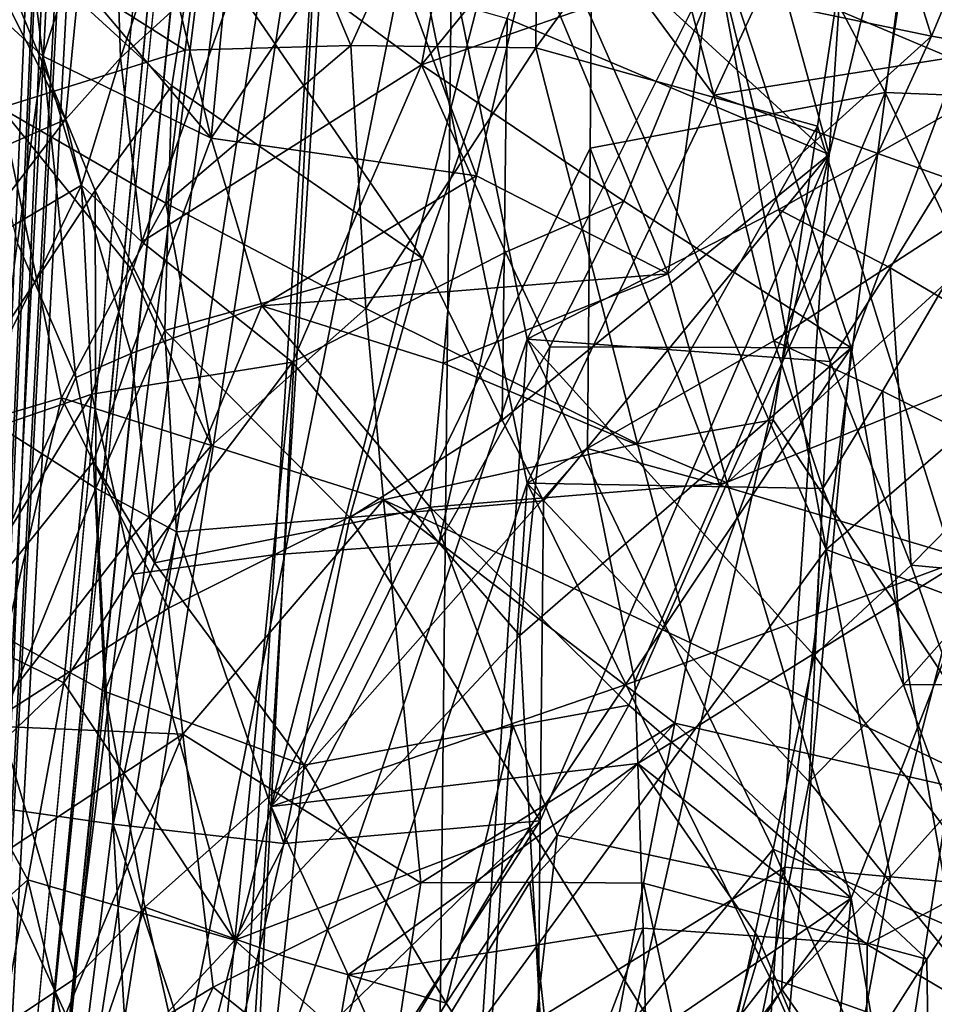
# Model space of a CAD drawing. Extents: x -265 to 265, y 0 to 993.
# Drawn here: x -220 to -214, y 119 to 126 of the extents above; entities that cross this region are included whole.
import ezdxf

# ---------------------------------------------------------------- set-up
doc = ezdxf.new("R2010")
doc.units = 0
doc.header["$MEASUREMENT"] = 0

msp = doc.modelspace()

# ---------------------------------------------------------------- linework, layer by layer
for points in [[(-220.957535, 112.030922, -3.497212), (-226.307724, 7.209252, -0.485549), (-213.609009, 286.806915, -8.47915)], [(-222.133881, 112.084274, -3.499883), (-213.609009, 286.806915, -8.47915), (-226.307724, 7.209252, -0.485549)], [(-222.133881, 112.084274, -3.499883), (-218.193359, 216.967728, -6.557813), (-213.609009, 286.806915, -8.47915)], [(-220.957535, 112.030922, -3.497212), (-213.609009, 286.806915, -8.47915), (-215.374008, 216.839859, -6.55141)], [(-222.068283, 112.02388, -4.74689), (-213.608398, 286.757751, -9.728254), (-226.307724, 7.146721, -1.734271)], [(-221.022659, 111.976456, -4.744515), (-226.307724, 7.146721, -1.734271), (-213.608398, 286.757751, -9.728254)], [(-222.068283, 112.02388, -4.74689), (-218.062378, 216.909653, -7.799686), (-213.608398, 286.757751, -9.728254)], [(-221.022659, 111.976456, -4.744515), (-213.608398, 286.757751, -9.728254), (-215.504074, 216.793625, -7.793876)], [(-222.068283, 111.025002, -24.694128), (-226.307724, 6.371544, -17.2143), (-213.608398, 285.382385, -37.19384)], [(-221.022659, 110.977585, -24.691753), (-213.608398, 285.382385, -37.19384), (-226.307724, 6.371544, -17.2143)], [(-222.068283, 111.025002, -24.694128), (-213.608398, 285.382385, -37.19384), (-218.062378, 215.69104, -32.134838)], [(-221.022659, 110.977585, -24.691753), (-215.504074, 215.575012, -32.129028), (-213.608398, 285.382385, -37.19384)], [(-220.957535, 110.907166, -25.938257), (-213.609009, 285.306488, -38.441605), (-226.307724, 6.309013, -18.463022)], [(-222.133881, 110.960518, -25.940929), (-226.307724, 6.309013, -18.463022), (-213.609009, 285.306488, -38.441605)], [(-222.133881, 110.960518, -25.940929), (-213.609009, 285.306488, -38.441605), (-218.193359, 215.624756, -33.376301)], [(-220.957535, 110.907166, -25.938257), (-215.374008, 215.496902, -33.369896), (-213.609009, 285.306488, -38.441605)], [(-211.836639, 111.839226, -499.279053), (-192.983444, 283.350952, -469.662476), (-224.084717, 9.039598, -517.053162)], [(-213.006836, 111.967575, -499.254028), (-224.084717, 9.039598, -517.053162), (-192.983444, 283.350952, -469.662476)], [(-212.941254, 111.726334, -498.029083), (-224.084717, 8.800244, -515.82605), (-192.981949, 283.124695, -468.433044)], [(-211.901108, 111.612251, -498.051331), (-192.981949, 283.124695, -468.433044), (-224.084717, 8.800244, -515.82605)], [(-212.941254, 107.90313, -478.427551), (-192.981949, 277.860474, -441.44342), (-224.084717, 5.833257, -500.614319)], [(-211.901108, 107.78904, -478.449799), (-224.084717, 5.833257, -500.614319), (-192.981949, 277.860474, -441.44342)], [(-203.983307, 175.533401, -462.438446), (-224.084717, 5.593904, -499.387146), (-192.983444, 277.608124, -440.219086)], [(-205.30954, 175.678864, -462.410065), (-192.983444, 277.608124, -440.219086), (-224.084717, 5.593904, -499.387146)], [(-222.133881, 112.084274, -3.499883), (-222.450729, 147.108002, -4.74991), (-218.193359, 216.967728, -6.557813)], [(-222.068283, 112.02388, -4.74689), (-222.190781, 147.041748, -5.97095), (-218.062378, 216.909653, -7.799686)], [(-221.022659, 111.976456, -4.744515), (-215.504074, 216.793625, -7.793876), (-217.725342, 146.839218, -5.960808)], [(-220.957535, 112.030922, -3.497212), (-215.374008, 216.839859, -6.55141), (-217.465988, 146.881927, -4.738589)], [(-222.068283, 111.025002, -24.694128), (-218.062378, 215.69104, -32.134838), (-222.190781, 145.989975, -26.974524)], [(-222.133881, 110.960518, -25.940929), (-218.193359, 215.624756, -33.376301), (-222.450729, 145.933914, -28.196074)], [(-221.022659, 110.977585, -24.691753), (-217.725342, 145.787445, -26.964382), (-215.504074, 215.575012, -32.129028)], [(-220.957535, 110.907166, -25.938257), (-217.465988, 145.70784, -28.184753), (-215.374008, 215.496902, -33.369896)], [(-205.30954, 175.678864, -462.410065), (-224.084717, 5.593904, -499.387146), (-217.400101, 73.728096, -484.628265)], [(-205.30954, 175.678864, -462.410065), (-217.400101, 73.728096, -484.628265), (-211.013443, 141.923157, -470.007446)], [(-203.983307, 175.533401, -462.438446), (-215.218704, 73.488838, -484.674927), (-224.084717, 5.593904, -499.387146)], [(-203.983307, 175.533401, -462.438446), (-206.054718, 141.379257, -470.113525), (-215.218704, 73.488838, -484.674927)], [(-218.127686, 135.181305, -5.661595), (-221.022659, 111.976456, -4.744515), (-217.725342, 146.839218, -5.960808)], [(-218.818481, 120.353645, -3.961717), (-220.957535, 112.030922, -3.497212), (-217.465988, 146.881927, -4.738589)], [(-218.818481, 120.353645, -3.961717), (-217.465988, 146.881927, -4.738589), (-216.680969, 128.662537, -4.703732)], [(-213.818665, 120.370323, -497.566528), (-211.013443, 146.417023, -493.047424), (-214.628952, 128.719711, -495.606354)], [(-218.127686, 134.157959, -26.097456), (-217.725342, 145.787445, -26.964382), (-221.022659, 110.977585, -24.691753)], [(-217.612076, 127.602943, -26.708912), (-217.465988, 145.70784, -28.184753), (-220.957535, 110.907166, -25.938257)], [(-216.612625, 96.658028, -479.988007), (-211.013443, 141.923157, -470.007446), (-217.400101, 73.728096, -484.628265)], [(-216.251984, 108.149681, -477.785431), (-211.013443, 141.923157, -470.007446), (-216.612625, 96.658028, -479.988007)], [(-215.137711, 124.656914, -474.479431), (-211.013443, 141.923157, -470.007446), (-216.251984, 108.149681, -477.785431)], [(-214.589401, 132.915359, -472.8461), (-211.013443, 141.923157, -470.007446), (-215.137711, 124.656914, -474.479431)], [(-210.822632, 96.022964, -480.111877), (-215.218704, 73.488838, -484.674927), (-206.054718, 141.379257, -470.113525)], [(-218.127686, 135.181305, -5.661595), (-218.332306, 129.352478, -5.512443), (-221.022659, 111.976456, -4.744515)], [(-218.127686, 134.157959, -26.097456), (-221.022659, 110.977585, -24.691753), (-218.332306, 128.343399, -25.663555)], [(-216.203476, 128.532181, -474.417969), (-214.589401, 132.915359, -472.8461), (-215.137711, 124.656914, -474.479431)], [(-219.065247, 117.713303, -5.139135), (-221.022659, 111.976456, -4.744515), (-218.332306, 129.352478, -5.512443)], [(-219.065247, 117.713303, -5.139135), (-218.332306, 129.352478, -5.512443), (-217.1297, 123.436676, -5.822421)], [(-215.876205, 125.947021, -6.435733), (-217.1297, 123.436676, -5.822421), (-218.332306, 129.352478, -5.512443)], [(-217.105713, 129.079376, -492.566498), (-218.952316, 126.076096, -491.424225), (-217.827042, 125.246834, -492.940582)], [(-217.105713, 129.079376, -492.566498), (-217.827042, 125.246834, -492.940582), (-216.232819, 127.207245, -493.699921)], [(-215.833527, 125.939453, -494.247894), (-214.991547, 123.379326, -495.243378), (-212.884079, 129.026306, -494.758759)], [(-214.088486, 129.052902, -7.641837), (-213.973984, 125.142052, -7.813018), (-215.271286, 127.200592, -6.794014)], [(-213.977295, 117.581688, -496.777802), (-212.884079, 129.026306, -494.758759), (-214.991547, 123.379326, -495.243378)], [(-215.214355, 124.843208, -496.211975), (-214.628952, 128.719711, -495.606354), (-217.072723, 125.359337, -495.12326)], [(-217.050598, 128.10849, -494.466278), (-217.072723, 125.359337, -495.12326), (-214.628952, 128.719711, -495.606354)], [(-215.214355, 124.843208, -496.211975), (-213.818665, 120.370323, -497.566528), (-214.628952, 128.719711, -495.606354)], [(-216.714401, 124.697556, -4.653071), (-218.818481, 120.353645, -3.961717), (-216.680969, 128.662537, -4.703732)], [(-216.714401, 124.697556, -4.653071), (-216.680969, 128.662537, -4.703732), (-214.767136, 125.064621, -5.642491)], [(-214.348389, 127.847076, -5.90052), (-214.767136, 125.064621, -5.642491), (-216.680969, 128.662537, -4.703732)], [(-216.203476, 128.532181, -474.417969), (-215.137711, 124.656914, -474.479431), (-216.976379, 126.344864, -475.245728)], [(-219.065247, 116.725143, -24.872225), (-218.332306, 128.343399, -25.663555), (-221.022659, 110.977585, -24.691753)], [(-219.065247, 116.725143, -24.872225), (-217.1297, 122.488159, -24.764132), (-218.332306, 128.343399, -25.663555)], [(-215.899017, 125.047607, -24.417431), (-216.74704, 128.297455, -25.141457), (-218.332306, 128.343399, -25.663555)], [(-215.899017, 125.047607, -24.417431), (-218.332306, 128.343399, -25.663555), (-217.1297, 122.488159, -24.764132)], [(-215.304382, 126.33075, -24.194611), (-216.74704, 128.297455, -25.141457), (-215.899017, 125.047607, -24.417431)], [(-218.293945, 125.374062, -494.201965), (-217.050598, 128.10849, -494.466278), (-219.127167, 127.362701, -492.837708)], [(-218.293945, 125.374062, -494.201965), (-217.072723, 125.359337, -495.12326), (-217.050598, 128.10849, -494.466278)], [(-213.531021, 125.017464, -6.542773), (-214.767136, 125.064621, -5.642491), (-214.348389, 127.847076, -5.90052)], [(-220.6828, 125.891968, -487.766296), (-220.175781, 124.887039, -489.724884), (-219.894501, 127.74794, -489.22348)], [(-219.894501, 127.74794, -489.22348), (-220.175781, 124.887039, -489.724884), (-219.8134, 125.293312, -490.315643)], [(-219.894501, 127.74794, -489.22348), (-219.8134, 125.293312, -490.315643), (-219.257324, 126.964844, -490.69162)], [(-217.612076, 127.602943, -26.708912), (-220.957535, 110.907166, -25.938257), (-217.709244, 118.552292, -25.957069)], [(-215.156403, 122.049561, -25.134394), (-217.612076, 127.602943, -26.708912), (-217.709244, 118.552292, -25.957069)], [(-216.059113, 126.914284, -26.081297), (-217.612076, 127.602943, -26.708912), (-215.156403, 122.049561, -25.134394)], [(-215.109695, 127.498283, -475.403168), (-214.461044, 125.436371, -475.432678), (-215.934845, 125.744843, -476.1539)], [(-215.109695, 127.498283, -475.403168), (-213.714447, 127.227226, -474.827881), (-214.461044, 125.436371, -475.432678)], [(-219.386032, 125.344856, -493.130798), (-219.127167, 127.362701, -492.837708), (-220.717667, 126.185936, -490.986908)], [(-218.293945, 125.374062, -494.201965), (-219.127167, 127.362701, -492.837708), (-219.386032, 125.344856, -493.130798)], [(-216.232819, 127.207245, -493.699921), (-217.827042, 125.246834, -492.940582), (-215.833527, 125.939453, -494.247894)], [(-213.714447, 127.227226, -474.827881), (-212.884079, 125.164024, -474.956909), (-214.461044, 125.436371, -475.432678)], [(-215.271286, 127.200592, -6.794014), (-213.973984, 125.142052, -7.813018), (-215.876205, 125.947021, -6.435733)], [(-220.146255, 125.86512, -481.127045), (-219.755905, 126.983078, -480.27179), (-219.213974, 124.764809, -479.437347)], [(-219.8134, 125.293312, -490.315643), (-218.952316, 126.076096, -491.424225), (-219.257324, 126.964844, -490.69162)], [(-219.035248, 126.662323, -479.047974), (-219.213974, 124.764809, -479.437347), (-219.755905, 126.983078, -480.27179)], [(-216.059113, 126.914284, -26.081297), (-215.156403, 122.049561, -25.134394), (-214.610748, 126.241524, -25.23123)], [(-212.422089, 126.878281, -23.498108), (-214.610748, 126.241524, -25.23123), (-212.701553, 125.263214, -23.579334)], [(-219.035248, 126.662323, -479.047974), (-218.146011, 126.344894, -477.939606), (-219.213974, 124.764809, -479.437347)], [(-220.464432, 126.412247, -482.042694), (-220.325943, 125.30542, -481.559967), (-220.893448, 125.825043, -483.892792)], [(-220.464432, 126.412247, -482.042694), (-220.146255, 125.86512, -481.127045), (-220.325943, 125.30542, -481.559967)], [(-217.464981, 124.514366, -477.470612), (-219.213974, 124.764809, -479.437347), (-218.146011, 126.344894, -477.939606)], [(-217.464981, 124.514366, -477.470612), (-218.146011, 126.344894, -477.939606), (-217.105713, 126.037048, -476.968536)], [(-216.976379, 126.344864, -475.245728), (-215.137711, 124.656914, -474.479431), (-217.261353, 125.552536, -475.56015)], [(-213.96434, 125.352264, -23.062103), (-215.304382, 126.33075, -24.194611), (-215.899017, 125.047607, -24.417431)], [(-213.930603, 125.836479, -23.089804), (-215.304382, 126.33075, -24.194611), (-213.96434, 125.352264, -23.062103)], [(-219.980881, 124.418831, -478.381927), (-220.890732, 123.03772, -479.855896), (-220.747986, 126.271889, -479.484467)], [(-219.47345, 125.109993, -477.678711), (-219.980881, 124.418831, -478.381927), (-220.747986, 126.271889, -479.484467)], [(-219.311691, 126.142822, -477.389679), (-219.47345, 125.109993, -477.678711), (-220.747986, 126.271889, -479.484467)], [(-212.929626, 123.971451, -23.64283), (-214.610748, 126.241524, -25.23123), (-215.156403, 122.049561, -25.134394)], [(-212.701553, 125.263214, -23.579334), (-214.610748, 126.241524, -25.23123), (-212.929626, 123.971451, -23.64283)], [(-219.386032, 125.344856, -493.130798), (-220.717667, 126.185936, -490.986908), (-220.602188, 124.964294, -491.605469)], [(-219.311691, 126.142822, -477.389679), (-217.820282, 123.968811, -476.200165), (-219.47345, 125.109993, -477.678711)], [(-219.311691, 126.142822, -477.389679), (-217.261353, 125.552536, -475.56015), (-217.820282, 123.968811, -476.200165)], [(-219.8134, 125.293312, -490.315643), (-219.672195, 124.079895, -490.99176), (-218.952316, 126.076096, -491.424225)], [(-219.672195, 124.079895, -490.99176), (-217.827042, 125.246834, -492.940582), (-218.952316, 126.076096, -491.424225)], [(-217.464981, 124.514366, -477.470612), (-217.105713, 126.037048, -476.968536), (-216.19989, 123.868546, -476.601685)], [(-217.105713, 126.037048, -476.968536), (-215.934845, 125.744843, -476.1539), (-216.19989, 123.868546, -476.601685)], [(-215.833527, 125.939453, -494.247894), (-217.827042, 125.246834, -492.940582), (-216.491531, 124.348335, -494.224701)], [(-215.876205, 125.947021, -6.435733), (-215.469177, 124.292473, -6.680657), (-217.1297, 123.436676, -5.822421)], [(-215.833527, 125.939453, -494.247894), (-216.491531, 124.348335, -494.224701), (-214.991547, 123.379326, -495.243378)], [(-215.876205, 125.947021, -6.435733), (-213.973984, 125.142052, -7.813018), (-215.469177, 124.292473, -6.680657)], [(-220.6828, 125.891968, -487.766296), (-220.84819, 124.591614, -487.817719), (-220.175781, 124.887039, -489.724884)], [(-220.146255, 125.86512, -481.127045), (-219.213974, 124.764809, -479.437347), (-220.325943, 125.30542, -481.559967)], [(-220.325943, 125.30542, -481.559967), (-220.492325, 124.070747, -481.947571), (-220.893448, 125.825043, -483.892792)], [(-216.19989, 123.868546, -476.601685), (-215.934845, 125.744843, -476.1539), (-214.461044, 125.436371, -475.432678)], [(-217.295013, 122.902031, -475.959015), (-217.820282, 123.968811, -476.200165), (-217.261353, 125.552536, -475.56015)], [(-217.295013, 122.902031, -475.959015), (-217.261353, 125.552536, -475.56015), (-215.137711, 124.656914, -474.479431)], [(-216.19989, 123.868546, -476.601685), (-214.461044, 125.436371, -475.432678), (-215.810837, 122.490494, -476.578369)], [(-215.810837, 122.490494, -476.578369), (-214.461044, 125.436371, -475.432678), (-212.884079, 125.164024, -474.956909)], [(-219.386032, 125.344856, -493.130798), (-220.602188, 124.964294, -491.605469), (-219.515076, 124.335892, -493.277344)], [(-218.293945, 125.374062, -494.201965), (-219.515076, 124.335892, -493.277344), (-218.194672, 123.639671, -494.737671)], [(-218.293945, 125.374062, -494.201965), (-219.386032, 125.344856, -493.130798), (-219.515076, 124.335892, -493.277344)], [(-218.293945, 125.374062, -494.201965), (-218.194672, 123.639671, -494.737671), (-217.072723, 125.359337, -495.12326)], [(-216.402512, 122.747276, -496.130127), (-217.072723, 125.359337, -495.12326), (-218.194672, 123.639671, -494.737671)], [(-215.214355, 124.843208, -496.211975), (-217.072723, 125.359337, -495.12326), (-216.402512, 122.747276, -496.130127)], [(-213.96434, 125.352264, -23.062103), (-215.899017, 125.047607, -24.417431), (-214.031799, 124.383842, -23.006666)], [(-220.325943, 125.30542, -481.559967), (-220.108856, 123.185471, -481.040009), (-220.492325, 124.070747, -481.947571)], [(-220.325943, 125.30542, -481.559967), (-219.743057, 123.34272, -480.356049), (-220.108856, 123.185471, -481.040009)], [(-220.325943, 125.30542, -481.559967), (-219.213974, 124.764809, -479.437347), (-219.743057, 123.34272, -480.356049)], [(-219.8134, 125.293312, -490.315643), (-220.175781, 124.887039, -489.724884), (-220.071152, 124.453514, -490.118835)], [(-219.8134, 125.293312, -490.315643), (-220.071152, 124.453514, -490.118835), (-219.672195, 124.079895, -490.99176)], [(-219.672195, 124.079895, -490.99176), (-218.67868, 123.284821, -492.606506), (-217.827042, 125.246834, -492.940582)], [(-217.273483, 124.011711, -493.746094), (-217.827042, 125.246834, -492.940582), (-218.67868, 123.284821, -492.606506)], [(-216.491531, 124.348335, -494.224701), (-217.827042, 125.246834, -492.940582), (-217.273483, 124.011711, -493.746094)], [(-215.810837, 122.490494, -476.578369), (-212.884079, 125.164024, -474.956909), (-214.991547, 119.748848, -476.629944)], [(-215.469177, 124.292473, -6.680657), (-213.973984, 125.142052, -7.813018), (-214.733994, 123.908463, -7.196329)], [(-213.977295, 113.799522, -477.386719), (-214.991547, 119.748848, -476.629944), (-212.884079, 125.164024, -474.956909)], [(-214.733994, 123.908463, -7.196329), (-213.973984, 125.142052, -7.813018), (-213.423187, 123.138222, -8.417109)], [(-219.47345, 125.109993, -477.678711), (-219.521698, 123.495033, -477.888824), (-219.980881, 124.418831, -478.381927)], [(-219.47345, 125.109993, -477.678711), (-217.820282, 123.968811, -476.200165), (-219.521698, 123.495033, -477.888824)], [(-216.714401, 124.697556, -4.653071), (-214.767136, 125.064621, -5.642491), (-215.859238, 122.475166, -5.023989)], [(-215.859238, 122.475166, -5.023989), (-214.767136, 125.064621, -5.642491), (-213.91066, 123.262772, -6.260859)], [(-213.531021, 125.017464, -6.542773), (-213.91066, 123.262772, -6.260859), (-214.767136, 125.064621, -5.642491)], [(-215.899017, 125.047607, -24.417431), (-217.1297, 122.488159, -24.764132), (-215.502167, 123.425858, -24.016624)], [(-215.899017, 125.047607, -24.417431), (-215.502167, 123.425858, -24.016624), (-214.031799, 124.383842, -23.006666)], [(-221.069321, 122.792519, -491.555664), (-220.201752, 123.05014, -492.815063), (-220.602188, 124.964294, -491.605469)], [(-219.750076, 123.908859, -493.127655), (-220.602188, 124.964294, -491.605469), (-220.201752, 123.05014, -492.815063)], [(-219.515076, 124.335892, -493.277344), (-220.602188, 124.964294, -491.605469), (-219.750076, 123.908859, -493.127655)], [(-220.864105, 123.985138, -488.106476), (-220.071152, 124.453514, -490.118835), (-220.175781, 124.887039, -489.724884)], [(-220.84819, 124.591614, -487.817719), (-220.864105, 123.985138, -488.106476), (-220.175781, 124.887039, -489.724884)], [(-215.214355, 124.843208, -496.211975), (-216.402512, 122.747276, -496.130127), (-215.505676, 122.904671, -496.51413)], [(-215.214355, 124.843208, -496.211975), (-215.505676, 122.904671, -496.51413), (-213.818665, 120.370323, -497.566528)], [(-219.743057, 123.34272, -480.356049), (-219.213974, 124.764809, -479.437347), (-218.880905, 123.657501, -479.065796)], [(-217.464981, 124.514366, -477.470612), (-218.880905, 123.657501, -479.065796), (-219.213974, 124.764809, -479.437347)], [(-216.714401, 124.697556, -4.653071), (-216.732513, 122.715088, -4.628444), (-218.818481, 120.353645, -3.961717)], [(-216.714401, 124.697556, -4.653071), (-215.859238, 122.475166, -5.023989), (-216.732513, 122.715088, -4.628444)], [(-217.295013, 122.902031, -475.959015), (-215.137711, 124.656914, -474.479431), (-217.022186, 122.370651, -475.854706)], [(-217.043167, 120.258896, -476.183746), (-215.137711, 124.656914, -474.479431), (-217.082886, 116.037857, -476.855804)], [(-215.137711, 124.656914, -474.479431), (-216.251984, 108.149681, -477.785431), (-217.082886, 116.037857, -476.855804)], [(-217.022186, 122.370651, -475.854706), (-215.137711, 124.656914, -474.479431), (-217.043167, 120.258896, -476.183746)], [(-217.464981, 124.514366, -477.470612), (-217.64241, 123.753075, -477.723175), (-218.880905, 123.657501, -479.065796)], [(-217.464981, 124.514366, -477.470612), (-216.19989, 123.868546, -476.601685), (-217.64241, 123.753075, -477.723175)], [(-219.980881, 124.418831, -478.381927), (-219.975739, 122.454628, -478.536255), (-220.890732, 123.03772, -479.855896)], [(-220.864105, 123.985138, -488.106476), (-220.887634, 122.770576, -488.680542), (-220.071152, 124.453514, -490.118835)], [(-220.071152, 124.453514, -490.118835), (-220.887634, 122.770576, -488.680542), (-220.003052, 123.075645, -490.760956)], [(-219.672195, 124.079895, -490.99176), (-220.071152, 124.453514, -490.118835), (-220.003052, 123.075645, -490.760956)], [(-219.980881, 124.418831, -478.381927), (-219.521698, 123.495033, -477.888824), (-219.975739, 122.454628, -478.536255)], [(-216.491531, 124.348335, -494.224701), (-217.273483, 124.011711, -493.746094), (-216.980133, 123.387749, -494.125702)], [(-216.491531, 124.348335, -494.224701), (-216.980133, 123.387749, -494.125702), (-214.991547, 123.379326, -495.243378)], [(-214.785645, 123.0952, -23.483816), (-214.031799, 124.383842, -23.006666), (-215.502167, 123.425858, -24.016624)], [(-214.785645, 123.0952, -23.483816), (-213.502075, 122.449669, -22.23897), (-214.031799, 124.383842, -23.006666)], [(-219.515076, 124.335892, -493.277344), (-219.750076, 123.908859, -493.127655), (-219.212372, 122.736809, -494.057648)], [(-219.515076, 124.335892, -493.277344), (-219.212372, 122.736809, -494.057648), (-218.194672, 123.639671, -494.737671)], [(-215.469177, 124.292473, -6.680657), (-215.130661, 123.291229, -6.91195), (-217.1297, 123.436676, -5.822421)], [(-215.469177, 124.292473, -6.680657), (-214.733994, 123.908463, -7.196329), (-215.130661, 123.291229, -6.91195)], [(-220.492325, 124.070747, -481.947571), (-220.108856, 123.185471, -481.040009), (-220.818771, 121.600677, -482.722687)], [(-219.672195, 124.079895, -490.99176), (-220.003052, 123.075645, -490.760956), (-218.67868, 123.284821, -492.606506)], [(-218.300125, 122.260582, -476.815887), (-219.521698, 123.495033, -477.888824), (-217.820282, 123.968811, -476.200165)], [(-217.273483, 124.011711, -493.746094), (-218.67868, 123.284821, -492.606506), (-217.713333, 122.094749, -493.883392)], [(-218.300125, 122.260582, -476.815887), (-217.820282, 123.968811, -476.200165), (-217.295013, 122.902031, -475.959015)], [(-217.273483, 124.011711, -493.746094), (-217.713333, 122.094749, -493.883392), (-216.980133, 123.387749, -494.125702)], [(-212.929626, 123.971451, -23.64283), (-215.156403, 122.049561, -25.134394), (-213.39151, 121.388687, -23.759438)], [(-219.750076, 123.908859, -493.127655), (-220.201752, 123.05014, -492.815063), (-219.212372, 122.736809, -494.057648)], [(-214.733994, 123.908463, -7.196329), (-214.597153, 121.946983, -7.330651), (-215.130661, 123.291229, -6.91195)], [(-214.733994, 123.908463, -7.196329), (-213.423187, 123.138222, -8.417109), (-214.597153, 121.946983, -7.330651)], [(-217.684769, 123.278191, -477.819305), (-216.19989, 123.868546, -476.601685), (-215.810837, 122.490494, -476.578369)], [(-217.64241, 123.753075, -477.723175), (-216.19989, 123.868546, -476.601685), (-217.684769, 123.278191, -477.819305)], [(-217.64241, 123.753075, -477.723175), (-217.684769, 123.278191, -477.819305), (-218.880905, 123.657501, -479.065796)], [(-219.743057, 123.34272, -480.356049), (-218.880905, 123.657501, -479.065796), (-219.588882, 121.961418, -480.178986)], [(-219.588882, 121.961418, -480.178986), (-218.880905, 123.657501, -479.065796), (-217.769531, 122.328445, -478.011597)], [(-219.212372, 122.736809, -494.057648), (-218.077316, 122.378212, -495.153198), (-218.194672, 123.639671, -494.737671)], [(-217.684769, 123.278191, -477.819305), (-217.769531, 122.328445, -478.011597), (-218.880905, 123.657501, -479.065796)], [(-216.402512, 122.747276, -496.130127), (-218.194672, 123.639671, -494.737671), (-218.077316, 122.378212, -495.153198)], [(-219.521698, 123.495033, -477.888824), (-219.443954, 122.165657, -477.933014), (-219.975739, 122.454628, -478.536255)], [(-218.300125, 122.260582, -476.815887), (-219.443954, 122.165657, -477.933014), (-219.521698, 123.495033, -477.888824)], [(-217.51088, 117.618614, -5.618713), (-219.065247, 117.713303, -5.139135), (-217.1297, 123.436676, -5.822421)], [(-215.507233, 120.072548, -6.677291), (-217.51088, 117.618614, -5.618713), (-217.1297, 123.436676, -5.822421)], [(-215.23671, 121.350464, -6.853179), (-215.507233, 120.072548, -6.677291), (-217.1297, 123.436676, -5.822421)], [(-215.130661, 123.291229, -6.91195), (-215.23671, 121.350464, -6.853179), (-217.1297, 123.436676, -5.822421)], [(-216.980133, 123.387749, -494.125702), (-217.713333, 122.094749, -493.883392), (-217.17836, 121.4814, -494.458466)], [(-216.980133, 123.387749, -494.125702), (-217.17836, 121.4814, -494.458466), (-214.991547, 123.379326, -495.243378)], [(-217.17836, 121.4814, -494.458466), (-217.11174, 120.214989, -494.819305), (-214.991547, 123.379326, -495.243378)], [(-215.502167, 123.425858, -24.016624), (-217.1297, 122.488159, -24.764132), (-215.178574, 122.452774, -23.69907)], [(-217.11174, 120.214989, -494.819305), (-215.523529, 117.658684, -496.269989), (-214.991547, 123.379326, -495.243378)], [(-215.523529, 117.658684, -496.269989), (-213.977295, 117.581688, -496.777802), (-214.991547, 123.379326, -495.243378)], [(-214.785645, 123.0952, -23.483816), (-215.502167, 123.425858, -24.016624), (-215.178574, 122.452774, -23.69907)], [(-220.108856, 123.185471, -481.040009), (-219.743057, 123.34272, -480.356049), (-219.99057, 122.63134, -480.823608)], [(-219.743057, 123.34272, -480.356049), (-219.588882, 121.961418, -480.178986), (-219.99057, 122.63134, -480.823608)], [(-220.003052, 123.075645, -490.760956), (-219.731369, 121.885979, -491.63501), (-218.67868, 123.284821, -492.606506)], [(-218.805511, 122.013962, -492.831635), (-218.67868, 123.284821, -492.606506), (-219.731369, 121.885979, -491.63501)], [(-218.805511, 122.013962, -492.831635), (-217.713333, 122.094749, -493.883392), (-218.67868, 123.284821, -492.606506)], [(-217.684769, 123.278191, -477.819305), (-215.810837, 122.490494, -476.578369), (-217.769531, 122.328445, -478.011597)], [(-215.859238, 122.475166, -5.023989), (-213.91066, 123.262772, -6.260859), (-214.232178, 121.98996, -6.030557)], [(-215.130661, 123.291229, -6.91195), (-214.597153, 121.946983, -7.330651), (-215.23671, 121.350464, -6.853179)], [(-220.108856, 123.185471, -481.040009), (-219.99057, 122.63134, -480.823608), (-220.818771, 121.600677, -482.722687)], [(-213.499237, 121.844788, -8.37468), (-214.597153, 121.946983, -7.330651), (-213.423187, 123.138222, -8.417109)], [(-221.069321, 122.792519, -491.555664), (-220.708282, 120.887276, -492.787933), (-220.201752, 123.05014, -492.815063)], [(-220.936844, 121.536407, -489.139099), (-220.186569, 121.169876, -491.105255), (-220.003052, 123.075645, -490.760956)], [(-220.936844, 121.536407, -489.139099), (-220.003052, 123.075645, -490.760956), (-220.887634, 122.770576, -488.680542)], [(-219.743195, 122.12883, -493.659363), (-220.201752, 123.05014, -492.815063), (-220.708282, 120.887276, -492.787933)], [(-219.212372, 122.736809, -494.057648), (-220.201752, 123.05014, -492.815063), (-219.743195, 122.12883, -493.659363)], [(-220.003052, 123.075645, -490.760956), (-220.186569, 121.169876, -491.105255), (-219.731369, 121.885979, -491.63501)], [(-214.785645, 123.0952, -23.483816), (-215.178574, 122.452774, -23.69907), (-214.647324, 121.156815, -23.15564)], [(-214.785645, 123.0952, -23.483816), (-214.647324, 121.156815, -23.15564), (-213.502075, 122.449669, -22.23897)], [(-219.975739, 122.454628, -478.536255), (-220.818893, 120.374397, -479.87207), (-220.890732, 123.03772, -479.855896)], [(-218.300125, 122.260582, -476.815887), (-217.295013, 122.902031, -475.959015), (-217.022186, 122.370651, -475.854706)], [(-215.505676, 122.904671, -496.51413), (-216.402512, 122.747276, -496.130127), (-216.053101, 121.432816, -496.598694)], [(-215.505676, 122.904671, -496.51413), (-216.053101, 121.432816, -496.598694), (-213.818665, 120.370323, -497.566528)], [(-219.212372, 122.736809, -494.057648), (-219.743195, 122.12883, -493.659363), (-219.496353, 121.662956, -494.065033)], [(-219.212372, 122.736809, -494.057648), (-219.496353, 121.662956, -494.065033), (-218.077316, 122.378212, -495.153198)], [(-216.402512, 122.747276, -496.130127), (-218.077316, 122.378212, -495.153198), (-216.053101, 121.432816, -496.598694)], [(-216.732513, 122.715088, -4.628444), (-216.419662, 121.179298, -4.750572), (-218.818481, 120.353645, -3.961717)], [(-216.732513, 122.715088, -4.628444), (-215.859238, 122.475166, -5.023989), (-216.419662, 121.179298, -4.750572)], [(-219.99057, 122.63134, -480.823608), (-219.91629, 121.113243, -480.750427), (-220.818771, 121.600677, -482.722687)], [(-219.99057, 122.63134, -480.823608), (-219.588882, 121.961418, -480.178986), (-219.91629, 121.113243, -480.750427)], [(-217.51088, 116.678841, -24.385588), (-217.1297, 122.488159, -24.764132), (-219.065247, 116.725143, -24.872225)], [(-215.810837, 122.490494, -476.578369), (-216.458725, 121.022034, -477.189972), (-217.769531, 122.328445, -478.011597)], [(-215.528687, 119.226509, -23.591818), (-217.1297, 122.488159, -24.764132), (-217.51088, 116.678841, -24.385588)], [(-215.268478, 120.515678, -23.552441), (-217.1297, 122.488159, -24.764132), (-215.528687, 119.226509, -23.591818)], [(-215.178574, 122.452774, -23.69907), (-217.1297, 122.488159, -24.764132), (-215.268478, 120.515678, -23.552441)], [(-215.810837, 122.490494, -476.578369), (-214.991547, 119.748848, -476.629944), (-216.458725, 121.022034, -477.189972)], [(-215.859238, 122.475166, -5.023989), (-214.232178, 121.98996, -6.030557), (-216.419662, 121.179298, -4.750572)], [(-219.860764, 120.238152, -478.597076), (-220.818893, 120.374397, -479.87207), (-219.975739, 122.454628, -478.536255)], [(-219.860764, 120.238152, -478.597076), (-219.975739, 122.454628, -478.536255), (-219.443954, 122.165657, -477.933014)], [(-215.178574, 122.452774, -23.69907), (-215.268478, 120.515678, -23.552441), (-214.647324, 121.156815, -23.15564)], [(-213.569077, 121.158539, -22.142244), (-213.502075, 122.449669, -22.23897), (-214.647324, 121.156815, -23.15564)], [(-219.496353, 121.662956, -494.065033), (-219.401672, 120.830788, -494.39679), (-218.077316, 122.378212, -495.153198)], [(-219.401672, 120.830788, -494.39679), (-217.831528, 119.849693, -495.962036), (-218.077316, 122.378212, -495.153198)], [(-218.300125, 122.260582, -476.815887), (-217.022186, 122.370651, -475.854706), (-217.043167, 120.258896, -476.183746)], [(-216.156326, 120.904419, -496.668701), (-218.077316, 122.378212, -495.153198), (-217.831528, 119.849693, -495.962036)], [(-216.053101, 121.432816, -496.598694), (-218.077316, 122.378212, -495.153198), (-216.156326, 120.904419, -496.668701)], [(-219.588882, 121.961418, -480.178986), (-217.769531, 122.328445, -478.011597), (-218.60022, 120.627068, -479.026031)], [(-217.222122, 120.884346, -477.742126), (-218.60022, 120.627068, -479.026031), (-217.769531, 122.328445, -478.011597)], [(-217.222122, 120.884346, -477.742126), (-217.769531, 122.328445, -478.011597), (-216.458725, 121.022034, -477.189972)], [(-218.300125, 122.260582, -476.815887), (-218.736221, 120.11068, -477.464233), (-219.443954, 122.165657, -477.933014)], [(-218.300125, 122.260582, -476.815887), (-217.043167, 120.258896, -476.183746), (-218.736221, 120.11068, -477.464233)], [(-219.860764, 120.238152, -478.597076), (-219.443954, 122.165657, -477.933014), (-218.736221, 120.11068, -477.464233)], [(-219.743195, 122.12883, -493.659363), (-220.708282, 120.887276, -492.787933), (-219.496353, 121.662956, -494.065033)], [(-218.805511, 122.013962, -492.831635), (-219.059097, 119.472252, -493.281982), (-217.713333, 122.094749, -493.883392)], [(-217.17836, 121.4814, -494.458466), (-217.713333, 122.094749, -493.883392), (-219.059097, 119.472252, -493.281982)], [(-218.805511, 122.013962, -492.831635), (-219.731369, 121.885979, -491.63501), (-219.059097, 119.472252, -493.281982)], [(-215.156403, 122.049561, -25.134394), (-217.709244, 118.552292, -25.957069), (-215.429611, 119.953835, -25.081263)], [(-215.156403, 122.049561, -25.134394), (-215.429611, 119.953835, -25.081263), (-214.733444, 119.890152, -24.640114)], [(-215.156403, 122.049561, -25.134394), (-214.733444, 119.890152, -24.640114), (-213.39151, 121.388687, -23.759438)], [(-219.588882, 121.961418, -480.178986), (-218.60022, 120.627068, -479.026031), (-219.91629, 121.113243, -480.750427)], [(-216.419662, 121.179298, -4.750572), (-214.232178, 121.98996, -6.030557), (-216.400696, 120.636932, -4.755886)], [(-216.400696, 120.636932, -4.755886), (-214.232178, 121.98996, -6.030557), (-214.886322, 119.443703, -5.592821)], [(-215.23671, 121.350464, -6.853179), (-214.597153, 121.946983, -7.330651), (-213.651398, 119.257912, -8.289764)], [(-213.138321, 120.37674, -6.989811), (-214.886322, 119.443703, -5.592821), (-214.232178, 121.98996, -6.030557)], [(-213.499237, 121.844788, -8.37468), (-213.651398, 119.257912, -8.289764), (-214.597153, 121.946983, -7.330651)], [(-219.731369, 121.885979, -491.63501), (-220.186569, 121.169876, -491.105255), (-219.059097, 119.472252, -493.281982)], [(-219.496353, 121.662956, -494.065033), (-220.708282, 120.887276, -492.787933), (-219.401672, 120.830788, -494.39679)], [(-221.195984, 118.496857, -483.626343), (-220.818771, 121.600677, -482.722687), (-220.10997, 119.222206, -481.164307)], [(-219.91629, 121.113243, -480.750427), (-220.10997, 119.222206, -481.164307), (-220.818771, 121.600677, -482.722687)], [(-220.936844, 121.536407, -489.139099), (-220.808746, 120.57515, -489.964539), (-220.186569, 121.169876, -491.105255)], [(-217.17836, 121.4814, -494.458466), (-219.059097, 119.472252, -493.281982), (-217.11174, 120.214989, -494.819305)], [(-216.053101, 121.432816, -496.598694), (-216.156326, 120.904419, -496.668701), (-213.818665, 120.370323, -497.566528)], [(-214.733444, 119.890152, -24.640114), (-213.444595, 119.774727, -23.613247), (-213.39151, 121.388687, -23.759438)], [(-215.23671, 121.350464, -6.853179), (-213.651398, 119.257912, -8.289764), (-215.507233, 120.072548, -6.677291)], [(-220.808746, 120.57515, -489.964539), (-220.424316, 119.871254, -491.123322), (-220.186569, 121.169876, -491.105255)], [(-220.186569, 121.169876, -491.105255), (-220.424316, 119.871254, -491.123322), (-219.059097, 119.472252, -493.281982)], [(-216.419662, 121.179298, -4.750572), (-216.400696, 120.636932, -4.755886), (-218.818481, 120.353645, -3.961717)], [(-219.91629, 121.113243, -480.750427), (-219.652176, 119.689651, -480.420685), (-220.10997, 119.222206, -481.164307)], [(-219.91629, 121.113243, -480.750427), (-218.60022, 120.627068, -479.026031), (-219.652176, 119.689651, -480.420685)], [(-214.647324, 121.156815, -23.15564), (-215.268478, 120.515678, -23.552441), (-213.703369, 118.576279, -21.948948)], [(-213.569077, 121.158539, -22.142244), (-214.647324, 121.156815, -23.15564), (-213.703369, 118.576279, -21.948948)], [(-217.222122, 120.884346, -477.742126), (-216.458725, 121.022034, -477.189972), (-216.93248, 120.165024, -477.630676)], [(-216.458725, 121.022034, -477.189972), (-214.991547, 119.748848, -476.629944), (-216.93248, 120.165024, -477.630676)], [(-216.156326, 120.904419, -496.668701), (-217.831528, 119.849693, -495.962036), (-217.112198, 119.855515, -496.411804)], [(-216.156326, 120.904419, -496.668701), (-217.112198, 119.855515, -496.411804), (-216.362183, 119.847443, -496.808228)], [(-216.156326, 120.904419, -496.668701), (-216.362183, 119.847443, -496.808228), (-214.491638, 119.347374, -497.607819)], [(-216.156326, 120.904419, -496.668701), (-214.491638, 119.347374, -497.607819), (-213.818665, 120.370323, -497.566528)], [(-219.401672, 120.830788, -494.39679), (-220.708282, 120.887276, -492.787933), (-220.95369, 119.804268, -492.770874)], [(-217.222122, 120.884346, -477.742126), (-217.663422, 119.05619, -478.333832), (-218.60022, 120.627068, -479.026031)], [(-217.222122, 120.884346, -477.742126), (-216.93248, 120.165024, -477.630676), (-217.663422, 119.05619, -478.333832)], [(-219.401672, 120.830788, -494.39679), (-220.95369, 119.804268, -492.770874), (-220.409378, 118.423759, -493.961029)], [(-219.401672, 120.830788, -494.39679), (-220.409378, 118.423759, -493.961029), (-219.202484, 119.162735, -495.046997)], [(-219.401672, 120.830788, -494.39679), (-219.202484, 119.162735, -495.046997), (-217.831528, 119.849693, -495.962036)], [(-218.736038, 119.367599, -479.304321), (-219.652176, 119.689651, -480.420685), (-218.60022, 120.627068, -479.026031)], [(-216.400696, 120.636932, -4.755886), (-218.311584, 119.243134, -4.061619), (-218.818481, 120.353645, -3.961717)], [(-218.736038, 119.367599, -479.304321), (-218.60022, 120.627068, -479.026031), (-217.663422, 119.05619, -478.333832)], [(-216.400696, 120.636932, -4.755886), (-216.363373, 119.552216, -4.767049), (-218.311584, 119.243134, -4.061619)], [(-216.400696, 120.636932, -4.755886), (-214.886322, 119.443703, -5.592821), (-215.609421, 119.498634, -5.152445)], [(-216.400696, 120.636932, -4.755886), (-215.609421, 119.498634, -5.152445), (-216.363373, 119.552216, -4.767049)], [(-220.808746, 120.57515, -489.964539), (-221.183746, 119.194031, -489.479523), (-220.424316, 119.871254, -491.123322)], [(-215.268478, 120.515678, -23.552441), (-215.528687, 119.226509, -23.591818), (-213.703369, 118.576279, -21.948948)], [(-221.097778, 117.806442, -480.45636), (-220.818893, 120.374397, -479.87207), (-219.731491, 118.023491, -478.675537)], [(-218.818481, 120.353645, -3.961717), (-219.124191, 114.530853, -3.789374), (-220.957535, 112.030922, -3.497212)], [(-219.860764, 120.238152, -478.597076), (-219.731491, 118.023491, -478.675537), (-220.818893, 120.374397, -479.87207)], [(-218.818481, 120.353645, -3.961717), (-218.311584, 119.243134, -4.061619), (-219.124191, 114.530853, -3.789374)], [(-213.138321, 120.37674, -6.989811), (-213.60994, 118.686462, -6.585896), (-214.886322, 119.443703, -5.592821)], [(-213.818665, 120.370323, -497.566528), (-214.491638, 119.347374, -497.607819), (-214.425674, 114.652145, -498.560516)], [(-217.043167, 120.258896, -476.183746), (-218.924255, 117.351379, -477.972321), (-219.18158, 118.181892, -478.105042)], [(-217.043167, 120.258896, -476.183746), (-219.18158, 118.181892, -478.105042), (-218.736221, 120.11068, -477.464233)], [(-217.043167, 120.258896, -476.183746), (-217.082886, 116.037857, -476.855804), (-218.924255, 117.351379, -477.972321)], [(-219.860764, 120.238152, -478.597076), (-218.736221, 120.11068, -477.464233), (-219.18158, 118.181892, -478.105042)], [(-219.860764, 120.238152, -478.597076), (-219.18158, 118.181892, -478.105042), (-219.731491, 118.023491, -478.675537)], [(-217.11174, 120.214989, -494.819305), (-219.059097, 119.472252, -493.281982), (-218.082642, 118.599182, -494.486908)], [(-217.11174, 120.214989, -494.819305), (-218.082642, 118.599182, -494.486908), (-216.972626, 117.678452, -495.525421)], [(-217.11174, 120.214989, -494.819305), (-216.972626, 117.678452, -495.525421), (-215.523529, 117.658684, -496.269989)], [(-216.93248, 120.165024, -477.630676), (-217.146759, 118.277267, -478.049347), (-217.663422, 119.05619, -478.333832)], [(-216.93248, 120.165024, -477.630676), (-214.991547, 119.748848, -476.629944), (-217.146759, 118.277267, -478.049347)], [(-215.507233, 120.072548, -6.677291), (-216.054153, 117.516182, -6.341538), (-217.51088, 117.618614, -5.618713)], [(-215.507233, 120.072548, -6.677291), (-214.785645, 118.388313, -7.229389), (-216.054153, 117.516182, -6.341538)], [(-215.507233, 120.072548, -6.677291), (-213.651398, 119.257912, -8.289764), (-214.785645, 118.388313, -7.229389)], [(-215.429611, 119.953835, -25.081263), (-217.709244, 118.552292, -25.957069), (-215.858566, 118.507378, -25.173708)], [(-215.429611, 119.953835, -25.081263), (-215.858566, 118.507378, -25.173708), (-215.449554, 119.146408, -25.011065)], [(-214.733444, 119.890152, -24.640114), (-215.429611, 119.953835, -25.081263), (-215.449554, 119.146408, -25.011065)], [(-221.183746, 119.194031, -489.479523), (-220.882034, 117.271164, -491.155212), (-220.424316, 119.871254, -491.123322)], [(-220.424316, 119.871254, -491.123322), (-220.882034, 117.271164, -491.155212), (-220.063599, 118.393112, -492.274017)], [(-220.424316, 119.871254, -491.123322), (-220.063599, 118.393112, -492.274017), (-219.059097, 119.472252, -493.281982)], [(-214.733444, 119.890152, -24.640114), (-215.449554, 119.146408, -25.011065), (-214.991837, 118.493538, -24.663097)], [(-214.733444, 119.890152, -24.640114), (-214.991837, 118.493538, -24.663097), (-213.444595, 119.774727, -23.613247)], [(-220.95369, 119.804268, -492.770874), (-221.428543, 117.63517, -492.730286), (-220.409378, 118.423759, -493.961029)], [(-218.075409, 118.259651, -496.185699), (-217.831528, 119.849693, -495.962036), (-219.202484, 119.162735, -495.046997)], [(-218.075409, 118.259651, -496.185699), (-216.834045, 117.309532, -497.149994), (-217.112198, 119.855515, -496.411804)], [(-218.075409, 118.259651, -496.185699), (-217.112198, 119.855515, -496.411804), (-217.831528, 119.849693, -495.962036)], [(-216.362183, 119.847443, -496.808228), (-217.112198, 119.855515, -496.411804), (-216.834045, 117.309532, -497.149994)], [(-216.362183, 119.847443, -496.808228), (-216.834045, 117.309532, -497.149994), (-215.807373, 117.282433, -497.610352)], [(-214.491638, 119.347374, -497.607819), (-216.362183, 119.847443, -496.808228), (-215.807373, 117.282433, -497.610352)], [(-217.146759, 118.277267, -478.049347), (-214.991547, 119.748848, -476.629944), (-217.090393, 116.970718, -478.198456)], [(-217.090393, 116.970718, -478.198456), (-214.991547, 119.748848, -476.629944), (-215.523529, 114.061714, -477.828369)], [(-215.523529, 114.061714, -477.828369), (-214.991547, 119.748848, -476.629944), (-213.977295, 113.799522, -477.386719)], [(-214.487686, 117.842087, -24.244802), (-213.444595, 119.774727, -23.613247), (-214.991837, 118.493538, -24.663097)], [(-214.487686, 117.842087, -24.244802), (-213.552139, 116.546852, -23.320925), (-213.444595, 119.774727, -23.613247)], [(-219.652176, 119.689651, -480.420685), (-219.007401, 116.848602, -479.860748), (-220.239014, 117.961494, -481.440155)], [(-220.10997, 119.222206, -481.164307), (-219.652176, 119.689651, -480.420685), (-220.239014, 117.961494, -481.440155)], [(-218.736038, 119.367599, -479.304321), (-219.007401, 116.848602, -479.860748), (-219.652176, 119.689651, -480.420685)], [(-218.311584, 119.243134, -4.061619), (-216.363373, 119.552216, -4.767049), (-217.328156, 117.019363, -4.343601)], [(-216.363373, 119.552216, -4.767049), (-216.296112, 116.950218, -4.787359), (-217.328156, 117.019363, -4.343601)], [(-216.363373, 119.552216, -4.767049), (-215.609421, 119.498634, -5.152445), (-216.296112, 116.950218, -4.787359)], [(-219.185867, 118.201401, -493.507172), (-219.059097, 119.472252, -493.281982), (-220.063599, 118.393112, -492.274017)], [(-218.082642, 118.599182, -494.486908), (-219.059097, 119.472252, -493.281982), (-219.185867, 118.201401, -493.507172)], [(-214.895569, 117.820244, -5.596509), (-216.296112, 116.950218, -4.787359), (-215.609421, 119.498634, -5.152445)], [(-214.895569, 117.820244, -5.596509), (-215.609421, 119.498634, -5.152445), (-214.886322, 119.443703, -5.592821)], [(-214.895569, 117.820244, -5.596509), (-214.886322, 119.443703, -5.592821), (-213.60994, 118.686462, -6.585896)], [(-218.736038, 119.367599, -479.304321), (-217.663422, 119.05619, -478.333832), (-219.007401, 116.848602, -479.860748)], [(-214.491638, 119.347374, -497.607819), (-215.807373, 117.282433, -497.610352), (-214.425674, 114.652145, -498.560516)], [(-221.195984, 118.496857, -483.626343), (-220.10997, 119.222206, -481.164307), (-220.239014, 117.961494, -481.440155)], [(-218.311584, 119.243134, -4.061619), (-217.328156, 117.019363, -4.343601), (-219.124191, 114.530853, -3.789374)], [(-215.528687, 119.226509, -23.591818), (-217.51088, 116.678841, -24.385588), (-216.054153, 116.649139, -23.656145)], [(-215.528687, 119.226509, -23.591818), (-216.054153, 116.649139, -23.656145), (-214.81543, 117.605728, -22.884409)], [(-215.528687, 119.226509, -23.591818), (-214.81543, 117.605728, -22.884409), (-213.703369, 118.576279, -21.948948)], [(-214.785645, 118.388313, -7.229389), (-213.651398, 119.257912, -8.289764), (-213.727509, 117.964478, -8.247279)], [(-220.409378, 118.423759, -493.961029), (-220.045074, 117.310677, -494.713562), (-219.202484, 119.162735, -495.046997)], [(-218.075409, 118.259651, -496.185699), (-219.202484, 119.162735, -495.046997), (-220.045074, 117.310677, -494.713562)], [(-215.449554, 119.146408, -25.011065), (-215.858566, 118.507378, -25.173708), (-214.991837, 118.493538, -24.663097)], [(-217.663422, 119.05619, -478.333832), (-217.146759, 118.277267, -478.049347), (-219.007401, 116.848602, -479.860748)]]:
    msp.add_3dface(points)

doc.saveas('drawing.dxf')
